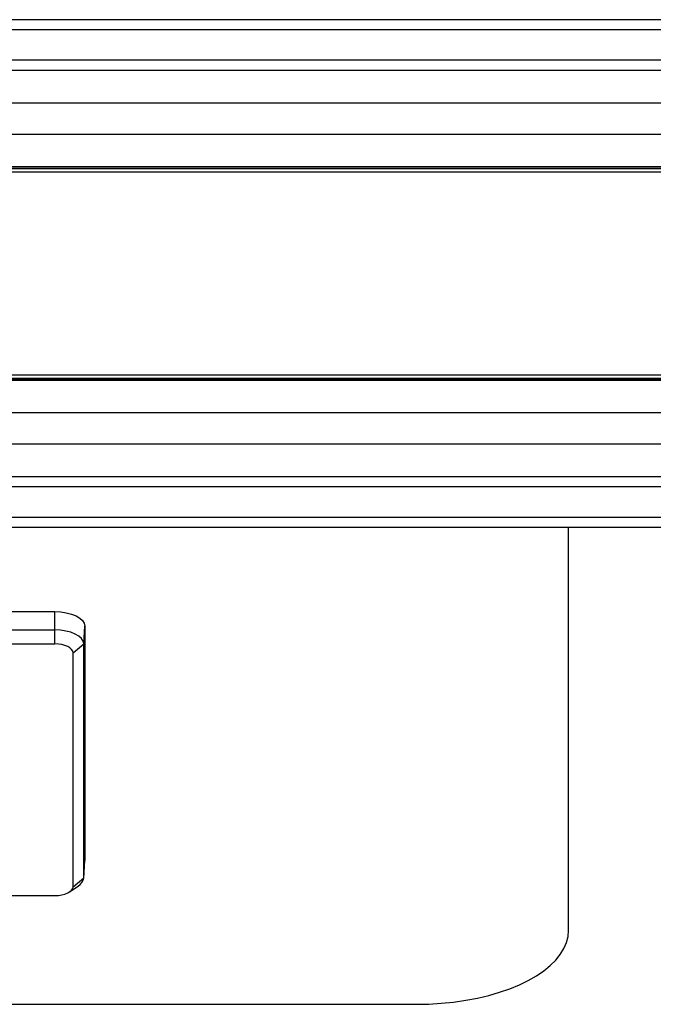
# Model space of a CAD drawing. Units: millimetres. Extents: x 1625 to 2790, y 434 to 805.
# Drawn here: x 2356 to 2418, y 708 to 805 of the extents above; entities that cross this region are included whole.
import ezdxf

# ---------------------------------------------------------------- set-up
doc = ezdxf.new("R2010")
doc.units = ezdxf.units.MM
doc.layers.add('几何体', color=7, linetype='Continuous')

msp = doc.modelspace()

# ---------------------------------------------------------------- linework, layer by layer
at = {"layer": '几何体'}
for p, q in [((2763.177, 804.607), (1656.177, 804.607)), ((2763.177, 803.607), (1656.177, 803.607)), ((2763.177, 800.607), (1656.177, 800.607)), ((2763.177, 799.607), (1656.177, 799.607)), ((2763.177, 796.402), (1656.177, 796.402)), ((2763.177, 793.313), (1656.177, 793.313)), ((2763.177, 790.107), (1656.177, 790.107)), ((2763.177, 790.097), (1656.177, 790.097)), ((1656.177, 789.952), (2763.177, 789.952)), ((1656.177, 789.941), (2763.177, 789.941)), ((2759.677, 789.607), (1659.677, 789.607)), ((2763.177, 769.273), (1656.177, 769.273)), ((2763.177, 769.263), (1656.177, 769.263)), ((1656.177, 769.118), (2763.177, 769.118)), ((2763.177, 769.107), (1656.177, 769.107)), ((2759.677, 769.607), (1659.677, 769.607)), ((2763.177, 765.902), (1656.177, 765.902)), ((2763.177, 762.813), (1656.177, 762.813)), ((2763.177, 759.607), (1656.177, 759.607)), ((2763.177, 758.607), (1656.177, 758.607)), ((2763.177, 755.607), (1656.177, 755.607)), ((2763.177, 754.607), (1656.177, 754.607)), ((2409.677, 714.943), (2409.677, 754.607)), ((2347.941, 746.329), (2359.076, 746.329)), ((2359.076, 744.528), (2359.076, 746.329)), ((2347.941, 744.528), (2359.076, 744.528)), ((2359.076, 743.144), (2359.076, 744.528)), ((2361.919, 743.15), (2362.024, 744.9)), ((2362.024, 744.9), (2362.024, 721.872)), ((2347.941, 743.144), (2359.076, 743.144)), ((2360.867, 742.276), (2361.919, 743.15)), ((2361.919, 720.121), (2361.919, 743.15)), ((2360.867, 719.248), (2360.867, 742.276)), ((2361.918, 720.081), (2362.023, 721.83)), ((2361.919, 720.121), (2362.024, 721.872)), ((2362.024, 721.872), (2362.023, 721.83)), ((2360.53, 718.741), (2361.384, 719.316)), ((2360.867, 719.248), (2361.919, 720.121)), ((2347.941, 718.38), (2359.076, 718.38)), ((2354.677, 707.671), (2394.677, 707.671))]:
    msp.add_line(p, q, dxfattribs=at)
at = {"layer": '几何体', "flags": 128}
for points in [[(2359.076, 746.329), (2359.652, 746.302), (2360.204, 746.22), (2360.714, 746.088), (2361.161, 745.91), (2361.527, 745.694), (2361.8, 745.447), (2361.967, 745.179), (2362.024, 744.9)], [(2361.919, 743.15), (2361.865, 743.418), (2361.703, 743.677), (2361.44, 743.915), (2361.087, 744.124), (2360.656, 744.295), (2360.164, 744.423), (2359.631, 744.501), (2359.076, 744.528)], [(2360.867, 742.276), (2360.832, 742.445), (2360.731, 742.608), (2360.565, 742.758), (2360.342, 742.89), (2360.071, 742.998), (2359.762, 743.078), (2359.426, 743.127), (2359.076, 743.144)], [(2359.076, 718.38), (2359.426, 718.396), (2359.762, 718.446), (2360.071, 718.526), (2360.342, 718.634), (2360.565, 718.765), (2360.731, 718.916), (2360.832, 719.078), (2360.867, 719.248)], [(2394.677, 707.671), (2395.916, 707.696), (2397.146, 707.77), (2398.359, 707.893), (2399.548, 708.065), (2400.702, 708.283), (2401.816, 708.547), (2402.881, 708.855), (2403.89, 709.204), (2404.836, 709.593), (2405.713, 710.018), (2406.514, 710.476), (2407.235, 710.965), (2407.869, 711.482), (2408.414, 712.022), (2408.864, 712.582), (2409.218, 713.158), (2409.472, 713.746), (2409.626, 714.342), (2409.677, 714.943)]]:
    msp.add_lwpolyline(points, dxfattribs=at)
at = {"layer": '几何体'}
msp.add_arc((2360.84, 720.258), 1.088, 300.00166, 352.74687, dxfattribs=at)

doc.saveas('drawing.dxf')
